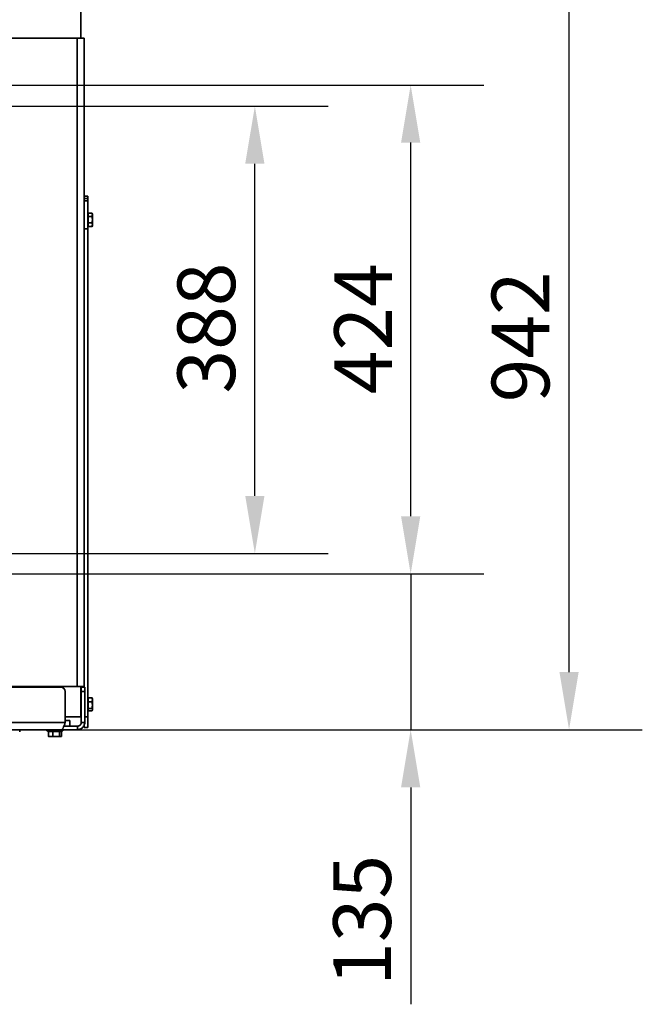
# Model space of a CAD drawing. Units: millimetres. Extents: x 10 to 292, y 5 to 205.
# Drawn here: x 58 to 85, y 127 to 170 of the extents above; entities that cross this region are included whole.
import ezdxf

# ---------------------------------------------------------------- set-up
doc = ezdxf.new("R2010")
doc.units = ezdxf.units.MM
for name, color, linetype, lineweight in [('Bemaßungen(DIN)', 7, 'Continuous', 25), ('Sichtbare Kanten(DIN)', 7, 'Continuous', 35), ('Sichtbare tangentiale Kanten(DIN)', 7, 'Continuous', 35)]:
    doc.layers.add(name, color=color, linetype=linetype, lineweight=lineweight)
doc.styles.add('Aktuell-BSI', font='arial.ttf')
doc.dimstyles.new('STANDARD-DIN-Ortner', dxfattribs={"dimtxt": 2.5, "dimasz": 2.5, "dimexe": 3.175, "dimexo": 0, "dimgap": 0.8, "dimtad": 1, "dimdec": 1, "dimrnd": 1e-08, "dimtxsty": 'Aktuell-BSI', "dimcen": 0.09, "dimdle": 10, "dimclrd": 7, "dimclre": 7, "dimclrt": 7, "dimadec": 0, "dimazin": 2, "dimtfac": 1.4, "dimtmove": 0, "dimatfit": 3, "dimfxl": 1, "dimtolj": 1, "dimtzin": 0, "dimlwd": 25, "dimlwe": 25, "dimarcsym": 0})

# ---------------------------------------------------------------- blocks, each defined once
blk = doc.blocks.new('*D8')
at = {"layer": 'Bemaßungen(DIN)', "color": 7, "linetype": 'Continuous', "lineweight": 25, "transparency": 16777216}
for p, q in [((74.69, 148.279), (74.69, 150.779)), ((56.419, 145.779), (77.865, 145.779)), ((74.69, 145.779), (74.69, 139.029)), ((60.249, 139.029), (77.865, 139.029)), ((74.69, 136.529), (74.69, 127.122))]:
    blk.add_line(p, q, dxfattribs=at)
at = {"layer": 'Bemaßungen(DIN)', "color": 7, "linetype": 'Continuous', "transparency": 16777216}
for points in [[(74.273, 148.279), (75.107, 148.279), (74.69, 145.779)], [(74.273, 136.529), (75.107, 136.529), (74.69, 139.029)]]:
    blk.add_solid(points, dxfattribs=at)
at = {"layer": 'Defpoints', "color": 0, "linetype": 'Continuous', "transparency": 16777216}
for p in [(56.419, 145.779), (74.69, 145.779), (60.249, 139.029)]:
    blk.add_point(p, dxfattribs=at)
at = {"layer": 'Bemaßungen(DIN)', "color": 7, "linetype": 'Continuous', "lineweight": 25, "transparency": 16777216, "insert": (71.335, 127.922), "char_height": 2.5, "attachment_point": 1, "rotation": 90, "style": 'Aktuell-BSI'}
blk.add_mtext('\\A1;135', dxfattribs=at)
blk = doc.blocks.new('*D9')
at = {"layer": 'Bemaßungen(DIN)', "color": 7, "linetype": 'Continuous', "lineweight": 25, "transparency": 16777216}
for p, q in [((55.519, 166.067), (71.112, 166.067)), ((67.937, 149.167), (67.937, 163.567)), ((55.519, 146.667), (71.112, 146.667))]:
    blk.add_line(p, q, dxfattribs=at)
at = {"layer": 'Bemaßungen(DIN)', "color": 7, "linetype": 'Continuous', "transparency": 16777216}
for points in [[(67.52, 163.567), (68.353, 163.567), (67.937, 166.067)], [(67.52, 149.167), (68.353, 149.167), (67.937, 146.667)]]:
    blk.add_solid(points, dxfattribs=at)
at = {"layer": 'Defpoints', "color": 0, "linetype": 'Continuous', "transparency": 16777216}
for p in [(55.519, 166.067), (67.937, 166.067), (55.519, 146.667)]:
    blk.add_point(p, dxfattribs=at)
at = {"layer": 'Bemaßungen(DIN)', "color": 7, "linetype": 'Continuous', "lineweight": 25, "transparency": 16777216, "insert": (64.582, 153.603), "char_height": 2.5, "attachment_point": 1, "rotation": 90, "style": 'Aktuell-BSI'}
blk.add_mtext('\\A1;388', dxfattribs=at)
blk = doc.blocks.new('*D10')
at = {"layer": 'Bemaßungen(DIN)', "color": 7, "linetype": 'Continuous', "lineweight": 25, "transparency": 16777216}
for p, q in [((56.419, 166.979), (77.865, 166.979)), ((74.69, 148.279), (74.69, 164.479)), ((56.419, 145.779), (77.865, 145.779))]:
    blk.add_line(p, q, dxfattribs=at)
at = {"layer": 'Bemaßungen(DIN)', "color": 7, "linetype": 'Continuous', "transparency": 16777216}
for points in [[(74.273, 164.479), (75.107, 164.479), (74.69, 166.979)], [(74.273, 148.279), (75.107, 148.279), (74.69, 145.779)]]:
    blk.add_solid(points, dxfattribs=at)
at = {"layer": 'Defpoints', "color": 0, "linetype": 'Continuous', "transparency": 16777216}
for p in [(56.419, 166.979), (74.69, 166.979), (56.419, 145.779)]:
    blk.add_point(p, dxfattribs=at)
at = {"layer": 'Bemaßungen(DIN)', "color": 7, "linetype": 'Continuous', "lineweight": 25, "transparency": 16777216, "insert": (71.38, 153.572), "char_height": 2.5, "attachment_point": 1, "rotation": 90, "style": 'Aktuell-BSI'}
blk.add_mtext('\\A1;424', dxfattribs=at)
blk = doc.blocks.new('*D11')
at = {"layer": 'Bemaßungen(DIN)', "color": 7, "linetype": 'Continuous', "lineweight": 25, "transparency": 16777216}
for p, q in [((60.394, 186.129), (84.729, 186.129)), ((81.554, 141.529), (81.554, 183.629)), ((59.554, 139.029), (84.729, 139.029))]:
    blk.add_line(p, q, dxfattribs=at)
at = {"layer": 'Bemaßungen(DIN)', "color": 7, "linetype": 'Continuous', "transparency": 16777216}
for points in [[(81.137, 183.629), (81.971, 183.629), (81.554, 186.129)], [(81.137, 141.529), (81.971, 141.529), (81.554, 139.029)]]:
    blk.add_solid(points, dxfattribs=at)
at = {"layer": 'Defpoints', "color": 0, "linetype": 'Continuous', "transparency": 16777216}
for p in [(60.394, 186.129), (81.554, 186.129), (59.554, 139.029)]:
    blk.add_point(p, dxfattribs=at)
at = {"layer": 'Bemaßungen(DIN)', "color": 7, "linetype": 'Continuous', "lineweight": 25, "transparency": 16777216, "insert": (78.201, 153.222), "char_height": 2.5, "attachment_point": 1, "rotation": 90, "style": 'Aktuell-BSI'}
blk.add_mtext('\\A1;942', dxfattribs=at)

msp = doc.modelspace()

# ---------------------------------------------------------------- linework, layer by layer
at = {"layer": 'Sichtbare Kanten(DIN)'}
for p, q in [((60.394, 169.0042), (60.394, 175.9292)), ((56.594, 169.0042), (60.229, 169.0042)), ((60.544, 169.0042), (60.229, 169.0042)), ((60.544, 169.0042), (60.544, 161.8173)), ((60.694, 162.1649), (60.544, 162.1649)), ((60.544, 160.7375), (60.544, 161.8173)), ((60.694, 162.1649), (60.694, 162.0548)), ((60.694, 162.0548), (60.694, 161.9589)), ((60.694, 161.9589), (60.694, 160.7375)), ((60.699, 161.3517), (60.719, 161.3717)), ((60.719, 161.4176), (60.8836, 161.4176)), ((60.719, 161.2846), (60.719, 161.4176)), ((60.894, 161.3792), (60.8855, 161.4109)), ((60.894, 161.3511), (60.894, 161.3792)), ((60.699, 161.3517), (60.694, 161.3517)), ((60.699, 161.3517), (60.699, 160.9067)), ((60.719, 161.2846), (60.8836, 161.2846)), ((60.719, 160.9962), (60.719, 161.2846)), ((60.719, 160.9962), (60.8836, 160.9962)), ((60.719, 160.8409), (60.719, 160.9962)), ((60.894, 161.1404), (60.894, 161.3511)), ((60.894, 160.9185), (60.894, 161.1404)), ((60.544, 160.7375), (60.544, 160.4346)), ((60.699, 160.9067), (60.694, 160.9067)), ((60.694, 160.7375), (60.694, 139.5882)), ((60.699, 160.9067), (60.719, 160.8867)), ((60.719, 160.8409), (60.8836, 160.8409)), ((60.894, 160.8792), (60.8855, 160.8475)), ((60.894, 160.8792), (60.894, 160.9185)), ((60.544, 160.4346), (60.544, 140.9042)), ((24.019, 140.8792), (59.519, 140.8792)), ((60.229, 140.9042), (56.594, 140.9042)), ((60.229, 140.9042), (60.544, 140.9042)), ((60.394, 139.5792), (60.394, 140.9042)), ((60.564, 140.8792), (60.414, 140.8792)), ((60.414, 140.6792), (60.414, 140.8792)), ((60.544, 140.9042), (60.544, 140.8792)), ((60.564, 140.8792), (60.564, 140.6792)), ((59.719, 140.6792), (59.719, 139.3442)), ((60.414, 139.3442), (60.414, 140.6792)), ((60.564, 139.3442), (60.564, 140.6792)), ((60.394, 140.2486), (60.414, 140.2686)), ((60.699, 140.3517), (60.694, 140.3517)), ((60.699, 140.3517), (60.719, 140.3717)), ((60.699, 140.3517), (60.699, 139.9067)), ((60.719, 140.4142), (60.8836, 140.4142)), ((60.719, 140.232), (60.719, 140.4142)), ((60.719, 140.232), (60.8836, 140.232)), ((60.719, 139.947), (60.719, 140.232)), ((60.894, 140.3792), (60.8893, 140.3968)), ((60.894, 140.3231), (60.894, 140.3792)), ((60.894, 140.0895), (60.894, 140.3231)), ((60.894, 139.8956), (60.894, 140.0895)), ((60.394, 140.0099), (60.414, 139.9899)), ((60.699, 139.9067), (60.694, 139.9067)), ((60.699, 139.9067), (60.719, 139.8867)), ((60.719, 139.947), (60.8836, 139.947)), ((60.719, 139.8442), (60.719, 139.947)), ((60.719, 139.8442), (60.8836, 139.8442)), ((60.894, 139.8792), (60.8893, 139.8617)), ((60.894, 139.8792), (60.894, 139.8956)), ((59.669, 139.1792), (59.6611, 139.1792)), ((59.919, 139.1792), (59.669, 139.1792)), ((59.719, 139.5792), (60.394, 139.5792)), ((59.719, 139.4292), (59.919, 139.4292)), ((59.919, 139.1792), (59.919, 139.4292)), ((60.249, 139.1792), (59.919, 139.1792)), ((60.249, 139.0292), (60.249, 139.1792)), ((60.414, 139.3442), (60.564, 139.3442)), ((60.544, 139.1197), (60.544, 139.234)), ((60.694, 139.5882), (60.694, 139.1197)), ((59.554, 139.0292), (23.984, 139.0292)), ((57.745, 138.9292), (57.745, 139.0292)), ((58.9875, 138.9557), (58.9321, 138.9759)), ((58.9875, 138.9583), (58.9875, 138.7396)), ((59.1837, 138.9583), (59.1837, 138.7396)), ((59.4652, 138.9583), (59.4652, 138.7396)), ((59.5307, 138.9485), (59.6059, 138.9759)), ((59.5505, 138.9557), (59.5505, 138.7396)), ((59.554, 139.0292), (60.249, 139.0292)), ((60.694, 139.1197), (60.544, 139.1197)), ((59.019, 138.7292), (59.0073, 138.7324)), ((59.019, 138.7292), (59.0856, 138.7292)), ((59.0856, 138.7292), (59.3245, 138.7292)), ((59.3245, 138.7292), (59.5078, 138.7292)), ((59.5078, 138.7292), (59.519, 138.7292)), ((59.519, 138.7292), (59.5307, 138.7324))]:
    msp.add_line(p, q, dxfattribs=at)
for centre, radius, start, end in [((59.519, 140.6792), 0.2, 0, 90), ((58.9415, 139.0017), 0.0275, 90, 250), ((59.5965, 139.0017), 0.0275, 290, 90)]:
    msp.add_arc(centre, radius, start, end, dxfattribs=at)
for points, weights in [([(60.894, 161.3511), (60.894, 161.382), (60.8836, 161.4176)], [1, 1.04722526483, 1.01794261965]), ([(60.8836, 161.2846), (60.894, 161.3202), (60.894, 161.3511)], [1.01794261965, 1.04722526483, 1]), ([(60.894, 161.1404), (60.894, 161.2073), (60.8836, 161.2846)], [1, 1.04722526483, 1.01794261965]), ([(60.8836, 160.9962), (60.894, 161.0735), (60.894, 161.1404)], [1.01794261965, 1.04722526483, 1]), ([(60.894, 160.9185), (60.894, 160.9546), (60.8836, 160.9962)], [1, 1.04722526483, 1.01794261965]), ([(60.8836, 160.8409), (60.894, 160.8825), (60.894, 160.9185)], [1.01794261965, 1.04722526483, 1]), ([(60.8855, 160.8475), (60.8846, 160.8442), (60.8836, 160.8409)], [1.02270906893, 1.02065375752, 1.01794261965]), ([(60.894, 140.3231), (60.894, 140.3654), (60.8836, 140.4142)], [1, 1.04722526483, 1.01794261965]), ([(60.8836, 140.4142), (60.8871, 140.4052), (60.8893, 140.3968)], [1.01794261965, 1.02741218605, 1.02888072214]), ([(60.8836, 140.232), (60.894, 140.2808), (60.894, 140.3231)], [1.01794261965, 1.04722526483, 1]), ([(60.894, 140.0895), (60.894, 140.1556), (60.8836, 140.232)], [1, 1.04722526483, 1.01794261965]), ([(60.8836, 139.947), (60.894, 140.0234), (60.894, 140.0895)], [1.01794261965, 1.04722526483, 1]), ([(60.894, 139.8956), (60.894, 139.9195), (60.8836, 139.947)], [1, 1.04722526483, 1.01794261965]), ([(60.8836, 139.8442), (60.894, 139.8718), (60.894, 139.8956)], [1.01794261965, 1.04722526483, 1]), ([(59.1837, 138.9583), (59.0856, 138.9321), (58.9875, 138.9583)], [1.08953526207, 1.2580869537, 1.08953526207]), ([(59.0073, 138.7324), (58.9979, 138.7349), (58.9875, 138.7396)], [1.05078915821, 1.06219392259, 1.05779032035]), ([(58.9875, 138.7396), (59.0401, 138.7292), (59.0856, 138.7292)], [1.05779032035, 1.06752549683, 1]), ([(59.0856, 138.7292), (59.1312, 138.7292), (59.1837, 138.7396)], [1, 1.06752549683, 1.05779032035]), ([(59.4652, 138.9583), (59.3245, 138.9321), (59.1837, 138.9583)], [1.08953526207, 1.2580869537, 1.08953526207]), ([(59.1837, 138.7396), (59.2592, 138.7292), (59.3245, 138.7292)], [1.05779032035, 1.06752549683, 1]), ([(59.3245, 138.7292), (59.3898, 138.7292), (59.4652, 138.7396)], [1, 1.06752549683, 1.05779032035]), ([(59.5307, 138.9485), (59.4996, 138.9372), (59.4652, 138.9583)], [1.14702304909, 1.22132517224, 1.08953526207]), ([(59.4652, 138.7396), (59.4881, 138.7292), (59.5078, 138.7292)], [1.05779032035, 1.06752549683, 1]), ([(59.5078, 138.7292), (59.5276, 138.7292), (59.5505, 138.7396)], [1, 1.06752549683, 1.05779032035])]:
    msp.add_rational_spline(points, weights, degree=2, dxfattribs=at)
for points, knots in [([(59.719, 139.3442), (59.7033, 139.2971), (59.6719, 139.2031), (59.6169, 139.0706), (59.5776, 139.0292), (59.554, 139.0292)], [0, 0, 0, 0, 0.448799, 0.8975979, 1.5707963, 1.5707963, 1.5707963, 1.5707963]), ([(60.249, 139.0292), (60.3197, 139.0292), (60.4371, 139.0706), (60.5424, 139.2031), (60.564, 139.2971), (60.564, 139.3442)], [0, 0, 0, 0, 0.6731984, 1.1219974, 1.5707963, 1.5707963, 1.5707963, 1.5707963]), ([(60.249, 139.1792), (60.2707, 139.1792), (60.2921, 139.1835), (60.3322, 139.2001), (60.3504, 139.2123), (60.3733, 139.2352), (60.3802, 139.2436), (60.3907, 139.2593), (60.3947, 139.2664), (60.4034, 139.2847), (60.4073, 139.2962), (60.4127, 139.32), (60.414, 139.3321), (60.414, 139.3442)], [0, 0, 0, 0, 0.15412555, 0.15412555, 0.30821231, 0.30821231, 0.38511432, 0.38511432, 0.44275868, 0.44275868, 0.52923039, 0.52923039, 0.61570097, 0.61570097, 0.61570097, 0.61570097])]:
    msp.add_open_spline(points, degree=3, knots=knots, dxfattribs=at)
at = {"layer": 'Sichtbare tangentiale Kanten(DIN)'}
for p, q in [((60.229, 140.9042), (60.229, 169.0042)), ((60.544, 162.0548), (60.694, 162.0548)), ((60.694, 161.9589), (60.544, 161.9589)), ((60.544, 160.7375), (60.694, 160.7375)), ((60.414, 140.6792), (60.564, 140.6792)), ((23.819, 139.3442), (59.719, 139.3442)), ((59.669, 139.1999), (59.669, 139.1792)), ((60.694, 139.5882), (60.564, 139.5882)), ((58.9321, 138.9759), (59.6059, 138.9759))]:
    msp.add_line(p, q, dxfattribs=at)

# ---------------------------------------------------------------- dimensions: what is measured, and where the dimension line sits
at = {"layer": 'Bemaßungen(DIN)', "color": 7, "linetype": 'Continuous', "lineweight": 25}
for base, p1, p2, angle, override, picture, middle in [((81.554, 186.1292), (59.554, 139.0292), (60.394, 186.1292), 90, {"dimgap": 0.8, "dimdec": 1, "dimlfac": 20, "dimtol": 0, "dimlim": 0, "dimtp": 0, "dimtm": 0, "dimtdec": 2, "dimtofl": 0, "dimatfit": 1}, '*D11', (81.554, 155.9709)), ((74.6898, 166.9792), (56.419, 145.7792), (56.419, 166.9792), 270, {"dimgap": 0.8, "dimdec": 1, "dimlfac": 20, "dimtol": 0, "dimlim": 0, "dimtp": 0, "dimtm": 0, "dimtdec": 2, "dimtofl": 0, "dimatfit": 1}, '*D10', (74.6898, 156.3792)), ((67.9365, 166.0667), (55.5191, 146.6667), (55.5191, 166.0667), 270, {"dimgap": 0.8, "dimdec": 1, "dimlfac": 20, "dimtol": 0, "dimlim": 0, "dimtp": 0, "dimtm": 0, "dimtdec": 2, "dimtofl": 0, "dimatfit": 1}, '*D9', (67.9365, 156.3667)), ((74.6898, 145.7792), (60.249, 139.0292), (56.419, 145.7792), 90, {"dimgap": 0.8, "dimdec": 1, "dimlfac": 20, "dimtol": 0, "dimlim": 0, "dimtp": 0, "dimtm": 0, "dimtdec": 2, "dimtofl": 1, "dimatfit": 1}, '*D8', (74.6898, 130.5758))]:
    dim = msp.add_linear_dim(base=base, p1=p1, p2=p2, angle=angle, dimstyle='STANDARD-DIN-Ortner', override=override, dxfattribs=at)
    dim.commit()
    dim.dimension.update_dxf_attribs({"geometry": picture, "text_midpoint": middle, "dimtype": 160})

doc.saveas('drawing.dxf')
